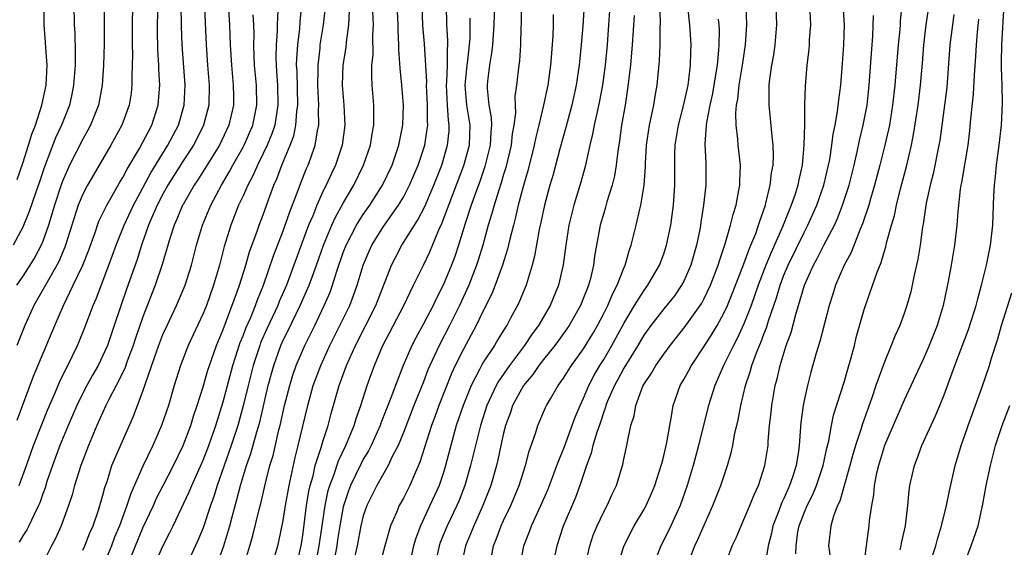
# Model space of a CAD drawing. Units: inches. Extents: x 2574000 to 2577000, y 1557000 to 1560000.
# Drawn here: x 2574625 to 2574723, y 1557637 to 1557690 of the extents above; entities that cross this region are included whole.
import ezdxf

# ---------------------------------------------------------------- set-up
doc = ezdxf.new("R2010")
doc.units = ezdxf.units.IN
doc.header["$MEASUREMENT"] = 0
doc.layers.add('LD25741557_2ft', color=124, linetype='Continuous')

msp = doc.modelspace()

# ---------------------------------------------------------------- linework, layer by layer
at = {"layer": 'LD25741557_2ft'}
for points, elevation in [([(2574633.089, 1557693), (2574633.14, 1557689), (2574633.124, 1557687.124), (2574633.057, 1557685), (2574632.915, 1557683), (2574632.548, 1557681), (2574631.77, 1557679), (2574631.503, 1557678.497), (2574631, 1557677.608), (2574629.678, 1557675), (2574629.453, 1557674.547), (2574629, 1557673.478), (2574628.867, 1557673.133), (2574628.157, 1557671), (2574627.903, 1557670.097), (2574627.552, 1557669), (2574627, 1557667.424), (2574626.827, 1557667), (2574626.192, 1557665.808), (2574625.708, 1557665), (2574625, 1557663.914), (2574624.358, 1557663)], 7506), ([(2574624.449, 1557649.551), (2574626.069, 1557653.931), (2574628.184, 1557659), (2574629.05, 1557661), (2574630.041, 1557663), (2574630.987, 1557665.013), (2574631.549, 1557666.45), (2574632.189, 1557668.19), (2574632.607, 1557669.392), (2574633, 1557670.198), (2574633.247, 1557670.753), (2574633.382, 1557671), (2574633.934, 1557671.934), (2574634.706, 1557673.294), (2574635, 1557673.762), (2574635.416, 1557674.584), (2574636.658, 1557676.658), (2574637, 1557677.28), (2574637.874, 1557679), (2574638.518, 1557681), (2574638.567, 1557681.433), (2574638.686, 1557683), (2574638.597, 1557684.597), (2574638.592, 1557685), (2574638.5, 1557686.5), (2574638.461, 1557688.461), (2574638.502, 1557693)], 7510), ([(2574643.032, 1557693), (2574643.296, 1557687), (2574643.437, 1557685), (2574643.601, 1557683), (2574643.562, 1557681), (2574643.056, 1557679), (2574642.375, 1557677.625), (2574642.039, 1557677), (2574641, 1557675.429), (2574639.495, 1557673), (2574639, 1557672.117), (2574638.419, 1557671), (2574637.951, 1557669.951), (2574637.55, 1557669), (2574636.842, 1557667), (2574636.411, 1557665.589), (2574635.371, 1557662.629), (2574634.14, 1557659), (2574633.443, 1557657), (2574633, 1557655.98), (2574632.524, 1557655), (2574631.969, 1557654.031), (2574631.408, 1557653), (2574631, 1557652.226), (2574630.389, 1557651), (2574629.518, 1557649), (2574628.697, 1557647), (2574628.246, 1557645.754), (2574627.955, 1557645), (2574627.411, 1557643.411), (2574627.219, 1557642.781), (2574627, 1557642.194), (2574626.707, 1557641.294), (2574626.581, 1557641), (2574626.126, 1557640.126), (2574625.614, 1557639), (2574625.41, 1557638.59), (2574625, 1557637.976), (2574624.63, 1557637.37)], 7514), ([(2574674.797, 1557692.797), (2574674.749, 1557689.251), (2574674.72, 1557688.72), (2574674.683, 1557687), (2574674.591, 1557685.409), (2574674.533, 1557685), (2574674.309, 1557683), (2574674.143, 1557681.857), (2574674.189, 1557680.189), (2574674.033, 1557679), (2574673.876, 1557678.124), (2574673.766, 1557677), (2574673.231, 1557674.769), (2574673, 1557674.054), (2574672.764, 1557673.236), (2574672.515, 1557672.515), (2574672.058, 1557671), (2574671.844, 1557670.156), (2574671.471, 1557669), (2574670.917, 1557667), (2574670.481, 1557665.519), (2574670.314, 1557665), (2574669.529, 1557663), (2574668.588, 1557661), (2574667.605, 1557659), (2574666.563, 1557657), (2574665.645, 1557655), (2574665.453, 1557654.547), (2574665, 1557653.357), (2574664.054, 1557651), (2574663, 1557648.292), (2574662.471, 1557647), (2574661.895, 1557645.896), (2574661.484, 1557645), (2574660.337, 1557643), (2574659.355, 1557641), (2574659, 1557639.967), (2574658.761, 1557639), (2574658.374, 1557637), (2574657.92, 1557635)], 7540), ([(2574674.654, 1557635), (2574675.036, 1557637), (2574675.581, 1557638.419), (2574675.778, 1557639), (2574676.717, 1557641), (2574677.412, 1557642.588), (2574677.925, 1557643.925), (2574678.316, 1557645), (2574679.077, 1557646.923), (2574680.157, 1557649.843), (2574680.644, 1557651), (2574681, 1557651.739), (2574681.521, 1557653), (2574682.029, 1557653.971), (2574682.63, 1557655), (2574683, 1557655.594), (2574683.818, 1557657), (2574685, 1557659.205), (2574686.078, 1557661), (2574687, 1557662.453), (2574687.422, 1557663), (2574688.579, 1557665), (2574689, 1557666.143), (2574689.284, 1557667), (2574689.704, 1557669), (2574689.97, 1557671), (2574690.095, 1557673), (2574690.088, 1557675), (2574690.105, 1557676.105), (2574690.138, 1557677), (2574690.459, 1557679), (2574691, 1557681.055), (2574691.426, 1557683), (2574691.507, 1557683.507), (2574691.681, 1557685), (2574691.69, 1557686.31), (2574691.722, 1557687), (2574691.597, 1557689), (2574691.179, 1557693)], 7552), ([(2574635.97, 1557691.97), (2574635.92, 1557687.92), (2574635.917, 1557687), (2574635.944, 1557686.056), (2574635.932, 1557685), (2574635.893, 1557683.893), (2574635.905, 1557683), (2574635.809, 1557682.191), (2574635.616, 1557681), (2574634.888, 1557679), (2574633.8, 1557677), (2574632.021, 1557673.979), (2574631.47, 1557673), (2574631, 1557672.099), (2574630.542, 1557671), (2574629.896, 1557669), (2574629.28, 1557667), (2574629.205, 1557666.795), (2574628.605, 1557665.395), (2574628.402, 1557665), (2574627.558, 1557663.558), (2574627.166, 1557662.834), (2574626.114, 1557661), (2574625.198, 1557659), (2574624.399, 1557657)], 7508), ([(2574630.082, 1557691), (2574630.14, 1557689), (2574630.196, 1557688.196), (2574630.247, 1557686.247), (2574630.228, 1557685), (2574630.074, 1557683), (2574629.899, 1557682.101), (2574629.649, 1557681), (2574628.866, 1557679), (2574628.27, 1557677.73), (2574627.156, 1557674.844), (2574626.663, 1557673.337), (2574626.293, 1557672.293), (2574625.643, 1557670.357), (2574625, 1557668.805), (2574624.024, 1557667)], 7504), ([(2574624.434, 1557673.566), (2574625, 1557675.193), (2574625.587, 1557677), (2574625.914, 1557678.086), (2574626.262, 1557679), (2574626.896, 1557681), (2574627.322, 1557683), (2574627.428, 1557685), (2574627.3, 1557686.7), (2574627.271, 1557687.271), (2574627.133, 1557689), (2574627.148, 1557691.148)], 7502), ([(2574624.651, 1557643), (2574625.358, 1557645), (2574626.086, 1557647), (2574626.896, 1557649.104), (2574627.465, 1557650.535), (2574628.191, 1557652.191), (2574628.666, 1557653.334), (2574629.976, 1557655.976), (2574630.46, 1557657), (2574630.621, 1557657.379), (2574631.202, 1557658.798), (2574632.043, 1557661), (2574632.338, 1557661.662), (2574633.598, 1557665), (2574634.327, 1557667), (2574635.134, 1557669), (2574636.058, 1557671), (2574637, 1557672.732), (2574637.783, 1557674.217), (2574639.494, 1557677), (2574640, 1557678), (2574640.539, 1557679), (2574641.115, 1557681), (2574641.2, 1557683), (2574640.911, 1557687), (2574640.847, 1557688.847), (2574640.806, 1557691)], 7512), ([(2574645.516, 1557691), (2574645.635, 1557689), (2574645.712, 1557687), (2574645.832, 1557685), (2574646.009, 1557683), (2574646.03, 1557681.97), (2574646.025, 1557681), (2574645.574, 1557679), (2574644.632, 1557677), (2574642.463, 1557673.537), (2574642.098, 1557673), (2574641, 1557671.084), (2574640.955, 1557671), (2574640.393, 1557669.607), (2574640.104, 1557669), (2574639.669, 1557667.669), (2574638.93, 1557665.07), (2574638.231, 1557663), (2574637, 1557659.871), (2574636.268, 1557657.732), (2574636.032, 1557657), (2574635.439, 1557655.439), (2574635.211, 1557654.789), (2574634.57, 1557653.43), (2574634.331, 1557653), (2574633.602, 1557651.602), (2574633.309, 1557651), (2574632.403, 1557649), (2574631.557, 1557647), (2574630.793, 1557645), (2574630.179, 1557643), (2574629.93, 1557642.07), (2574629.581, 1557641), (2574628.847, 1557639), (2574628.275, 1557637.725), (2574627.884, 1557637), (2574626.883, 1557635)], 7516), ([(2574650.46, 1557690.46), (2574650.403, 1557689), (2574650.395, 1557688.395), (2574650.299, 1557687), (2574650.276, 1557685.724), (2574650.292, 1557685), (2574650.347, 1557684.347), (2574650.425, 1557683), (2574650.477, 1557681), (2574650.36, 1557680.36), (2574650.155, 1557679), (2574649.873, 1557678.127), (2574649.394, 1557677), (2574649, 1557676.155), (2574648.429, 1557675), (2574648.007, 1557673.993), (2574647.47, 1557673), (2574647, 1557671.949), (2574646.55, 1557671), (2574645.757, 1557669), (2574645.105, 1557666.894), (2574644.626, 1557665), (2574644.054, 1557663), (2574643.33, 1557661), (2574643, 1557660.202), (2574641.52, 1557657), (2574640.754, 1557655), (2574640.124, 1557653), (2574639.534, 1557651), (2574638.867, 1557649), (2574637.997, 1557647), (2574637, 1557644.949), (2574635.783, 1557642.217), (2574635.39, 1557641), (2574634.646, 1557639), (2574634.162, 1557637.839), (2574633.856, 1557637), (2574633.016, 1557634.984)], 7520), ([(2574635.751, 1557635.751), (2574637, 1557638.769), (2574638.038, 1557641), (2574638.333, 1557641.667), (2574639.001, 1557643), (2574640.04, 1557645), (2574641.019, 1557647), (2574641.768, 1557649), (2574642.053, 1557649.947), (2574642.418, 1557651), (2574643, 1557652.85), (2574643.477, 1557654.522), (2574643.633, 1557655), (2574644.343, 1557657), (2574645, 1557658.592), (2574646.447, 1557662.447), (2574646.636, 1557663), (2574647.256, 1557665), (2574647.641, 1557666.359), (2574648.401, 1557668.401), (2574648.602, 1557669), (2574649, 1557670.048), (2574649.529, 1557671.529), (2574650.08, 1557673), (2574650.367, 1557673.633), (2574650.877, 1557675), (2574651.707, 1557677), (2574652.056, 1557677.944), (2574652.279, 1557679), (2574652.369, 1557680.369), (2574652.458, 1557681), (2574652.38, 1557684.38), (2574652.344, 1557685), (2574652.355, 1557685.645), (2574652.449, 1557687), (2574652.655, 1557688.655), (2574652.692, 1557689.308), (2574652.874, 1557691)], 7522), ([(2574637.79, 1557634.21), (2574639, 1557636.966), (2574639.696, 1557638.304), (2574640.01, 1557639), (2574641.623, 1557642.378), (2574641.871, 1557643), (2574643, 1557645.529), (2574643.561, 1557647), (2574644.266, 1557649), (2574645, 1557651.359), (2574645.968, 1557655), (2574646.717, 1557657.283), (2574647, 1557657.96), (2574647.279, 1557658.721), (2574647.724, 1557659.724), (2574648.244, 1557661), (2574648.437, 1557661.563), (2574649.047, 1557663), (2574650.045, 1557665.955), (2574651, 1557668.441), (2574651.205, 1557669), (2574651.655, 1557670.345), (2574652.487, 1557672.487), (2574652.762, 1557673.238), (2574653.337, 1557674.663), (2574653.489, 1557675), (2574653.744, 1557675.744), (2574654.206, 1557677), (2574654.421, 1557678.421), (2574654.556, 1557679), (2574654.529, 1557680.529), (2574654.56, 1557681), (2574654.467, 1557683), (2574654.493, 1557684.493), (2574654.484, 1557685), (2574654.682, 1557686.682), (2574654.706, 1557687), (2574655.029, 1557689), (2574655.237, 1557690.763)], 7524), ([(2574657.585, 1557690.415), (2574657.526, 1557689), (2574657.295, 1557687.296), (2574657.253, 1557686.747), (2574656.969, 1557685), (2574656.898, 1557683), (2574657.044, 1557681), (2574657.142, 1557679), (2574656.882, 1557677), (2574656.213, 1557675), (2574655.822, 1557674.178), (2574655.289, 1557673), (2574655, 1557672.423), (2574654.358, 1557671), (2574653.945, 1557669.945), (2574653.538, 1557669), (2574651.336, 1557663), (2574650.612, 1557661.388), (2574650.461, 1557661), (2574649.355, 1557658.645), (2574648.747, 1557657.253), (2574648.655, 1557657), (2574648.007, 1557655), (2574647.497, 1557653), (2574647.02, 1557650.98), (2574646.476, 1557649), (2574645.819, 1557647), (2574644.411, 1557643), (2574644.085, 1557641.915), (2574643.746, 1557641), (2574643, 1557638.779), (2574642.492, 1557637.508), (2574641.321, 1557635)], 7526), ([(2574644.336, 1557635), (2574645.083, 1557637), (2574645.665, 1557639), (2574645.896, 1557639.896), (2574646.388, 1557641.613), (2574646.734, 1557643), (2574647.339, 1557645), (2574647.78, 1557646.22), (2574648.376, 1557648.376), (2574648.57, 1557649), (2574648.661, 1557649.34), (2574649.507, 1557653), (2574650.054, 1557655), (2574650.773, 1557657), (2574651, 1557657.509), (2574651.498, 1557658.502), (2574652.709, 1557661), (2574653.599, 1557663), (2574653.917, 1557663.917), (2574654.317, 1557665), (2574655.01, 1557667), (2574655.857, 1557669), (2574656.21, 1557669.79), (2574657, 1557671.202), (2574658.039, 1557673), (2574659.017, 1557675), (2574659.707, 1557677), (2574659.877, 1557678.123), (2574660.039, 1557679), (2574660.055, 1557680.055), (2574660.037, 1557681), (2574659.887, 1557683), (2574659.845, 1557683.844), (2574659.861, 1557685), (2574659.968, 1557686.032), (2574659.964, 1557687.964), (2574660.02, 1557689), (2574659.929, 1557691)], 7528), ([(2574647.056, 1557635), (2574647.685, 1557637), (2574647.977, 1557638.023), (2574648.602, 1557640.603), (2574648.772, 1557641.227), (2574649.234, 1557643.234), (2574649.682, 1557645), (2574649.989, 1557646.011), (2574650.575, 1557648.575), (2574650.69, 1557649), (2574651.137, 1557651), (2574651.65, 1557653), (2574651.967, 1557654.033), (2574652.304, 1557655), (2574653.161, 1557657), (2574654.15, 1557659), (2574655.104, 1557661), (2574655.68, 1557662.32), (2574655.923, 1557663), (2574656.316, 1557664.316), (2574657, 1557666.28), (2574657.277, 1557667), (2574658.329, 1557669), (2574658.571, 1557669.429), (2574659, 1557670.083), (2574659.636, 1557671), (2574660.905, 1557673), (2574661.865, 1557675), (2574662.557, 1557677), (2574662.962, 1557679), (2574663.022, 1557681), (2574662.855, 1557683), (2574662.681, 1557684.681), (2574662.555, 1557686.555), (2574662.557, 1557687), (2574662.478, 1557688.478), (2574662.474, 1557689), (2574662.388, 1557691)], 7530), ([(2574649.865, 1557635), (2574650.455, 1557637), (2574650.565, 1557637.435), (2574651, 1557639.522), (2574651.244, 1557641), (2574651.597, 1557643), (2574652.195, 1557645.805), (2574652.497, 1557647), (2574653.446, 1557651), (2574654.009, 1557653), (2574654.748, 1557655), (2574655.665, 1557657), (2574657.65, 1557661), (2574658.025, 1557661.975), (2574658.395, 1557663), (2574658.969, 1557665), (2574659.576, 1557666.424), (2574659.838, 1557667), (2574661, 1557668.861), (2574662.516, 1557671), (2574663, 1557671.804), (2574663.627, 1557673), (2574664.478, 1557675), (2574665.131, 1557677), (2574665.39, 1557678.61), (2574665.428, 1557679), (2574665.401, 1557679.401), (2574665.415, 1557681), (2574665.318, 1557683), (2574665.329, 1557683.329), (2574665.101, 1557687.101), (2574664.947, 1557688.947), (2574664.871, 1557691)], 7532), ([(2574652.331, 1557635), (2574652.83, 1557637.171), (2574653, 1557638.301), (2574653.34, 1557641), (2574653.567, 1557642.433), (2574653.694, 1557643), (2574653.977, 1557643.978), (2574654.202, 1557645), (2574654.8, 1557646.801), (2574655, 1557647.507), (2574655.478, 1557649), (2574655.782, 1557650.218), (2574656.585, 1557653), (2574657.318, 1557655), (2574658.21, 1557657), (2574660.254, 1557661), (2574661.806, 1557665), (2574662.205, 1557665.795), (2574662.857, 1557667), (2574664.098, 1557669), (2574664.457, 1557669.543), (2574665.132, 1557670.868), (2574666.048, 1557673), (2574666.838, 1557675), (2574667.42, 1557677), (2574667.56, 1557678.44), (2574667.577, 1557679), (2574667.5, 1557679.5), (2574667.413, 1557681), (2574667.32, 1557683), (2574667.352, 1557683.352), (2574667.406, 1557685), (2574667.408, 1557686.592), (2574667.453, 1557687), (2574667.453, 1557687.453), (2574667.352, 1557689), (2574667.302, 1557691)], 7534), ([(2574672.104, 1557691), (2574672.024, 1557689), (2574671.903, 1557687), (2574671.814, 1557686.186), (2574671.598, 1557685), (2574671.388, 1557683.388), (2574671.35, 1557683), (2574671.357, 1557682.643), (2574671.539, 1557681), (2574671.766, 1557679.766), (2574671.786, 1557679), (2574671.716, 1557678.284), (2574671.674, 1557677), (2574671.146, 1557674.854), (2574670.631, 1557673.369), (2574670.195, 1557672.194), (2574669.777, 1557671), (2574669.167, 1557669.167), (2574668.498, 1557667), (2574668.132, 1557665.868), (2574667.81, 1557665), (2574666.98, 1557663), (2574666.296, 1557661.704), (2574665.97, 1557661), (2574665, 1557659.14), (2574664.232, 1557657.768), (2574663.843, 1557657), (2574662.977, 1557655), (2574662.207, 1557653), (2574661.753, 1557651.753), (2574660.76, 1557649.24), (2574660.678, 1557649), (2574659.778, 1557647), (2574659.519, 1557646.481), (2574659, 1557645.63), (2574658.781, 1557645.219), (2574657.713, 1557643), (2574657.517, 1557642.483), (2574657, 1557640.898), (2574656.651, 1557639), (2574656.422, 1557637.578), (2574656.343, 1557637), (2574655.814, 1557634.186)], 7538), ([(2574681.04, 1557691), (2574680.916, 1557688.916), (2574680.748, 1557687), (2574680.541, 1557685), (2574680.249, 1557683), (2574679.819, 1557681), (2574679.229, 1557678.771), (2574678.631, 1557676.631), (2574677.94, 1557674.06), (2574677.63, 1557673), (2574677.092, 1557671), (2574676.732, 1557669.268), (2574676.574, 1557668.574), (2574676.102, 1557665.898), (2574675.864, 1557665), (2574675.357, 1557663.358), (2574675.262, 1557663), (2574674.597, 1557661.403), (2574674.407, 1557661), (2574673.71, 1557659.71), (2574673.316, 1557659), (2574673.184, 1557658.816), (2574672.421, 1557657.579), (2574672.091, 1557657), (2574671, 1557655.35), (2574670.796, 1557655), (2574670.601, 1557654.601), (2574669.756, 1557653), (2574668.962, 1557651), (2574668.286, 1557649), (2574667.723, 1557647), (2574667.206, 1557645), (2574667, 1557644.323), (2574666.558, 1557643), (2574665.656, 1557641), (2574664.697, 1557639), (2574664.233, 1557637.767), (2574664.022, 1557637), (2574663.563, 1557635)], 7544), ([(2574683.576, 1557690.424), (2574683.484, 1557689), (2574683.331, 1557687), (2574683.15, 1557685), (2574682.881, 1557683), (2574682.586, 1557681.414), (2574682.337, 1557680.337), (2574682.052, 1557679), (2574681.893, 1557678.107), (2574681.619, 1557677), (2574681.137, 1557674.863), (2574680.708, 1557673.292), (2574680.021, 1557671), (2574679.808, 1557670.192), (2574679.526, 1557669), (2574679.21, 1557667), (2574678.959, 1557665.041), (2574678.491, 1557663), (2574677.66, 1557661), (2574676.48, 1557659), (2574675.849, 1557658.151), (2574675.08, 1557657), (2574673.589, 1557655), (2574672.521, 1557653.479), (2574672.257, 1557653), (2574671.337, 1557651), (2574670.694, 1557649), (2574670.189, 1557647), (2574669.718, 1557645), (2574669.15, 1557643), (2574668.546, 1557641.454), (2574668.353, 1557641), (2574667.375, 1557639), (2574666.688, 1557637.312), (2574666.584, 1557637), (2574666.152, 1557635)], 7546), ([(2574671.622, 1557635), (2574672.002, 1557637), (2574672.295, 1557637.705), (2574672.755, 1557639), (2574673, 1557639.534), (2574673.715, 1557641), (2574674.572, 1557643), (2574675.204, 1557645), (2574675.57, 1557646.43), (2574676.2, 1557648.2), (2574676.439, 1557649), (2574677.197, 1557650.802), (2574677.294, 1557651), (2574677.683, 1557651.683), (2574678.459, 1557653), (2574679, 1557653.743), (2574679.478, 1557654.522), (2574679.791, 1557655), (2574681, 1557656.662), (2574681.872, 1557658.128), (2574682.383, 1557659), (2574683, 1557660.171), (2574683.419, 1557661), (2574683.871, 1557662.129), (2574684.348, 1557663), (2574685, 1557664.703), (2574685.137, 1557665), (2574685.539, 1557666.461), (2574685.736, 1557667), (2574686.241, 1557669), (2574686.611, 1557670.611), (2574686.717, 1557671), (2574687.035, 1557673), (2574687.164, 1557674.836), (2574687.171, 1557675.171), (2574687.282, 1557677), (2574687.58, 1557679), (2574687.757, 1557679.757), (2574687.994, 1557681), (2574688.125, 1557681.875), (2574688.343, 1557683), (2574688.586, 1557685.414), (2574688.637, 1557687), (2574688.63, 1557688.63), (2574688.662, 1557689.338), (2574688.611, 1557691)], 7550), ([(2574681.151, 1557635), (2574681.609, 1557637), (2574681.951, 1557638.05), (2574682.333, 1557639), (2574683, 1557640.386), (2574683.335, 1557641), (2574683.855, 1557642.145), (2574684.276, 1557643), (2574684.902, 1557645.098), (2574685, 1557645.627), (2574685.303, 1557647), (2574685.363, 1557647.363), (2574685.726, 1557649), (2574686.041, 1557649.959), (2574686.208, 1557651), (2574686.915, 1557652.915), (2574687, 1557653.084), (2574687.77, 1557654.23), (2574688.203, 1557655), (2574689, 1557656.143), (2574689.637, 1557657), (2574691.124, 1557658.876), (2574692.645, 1557661), (2574692.786, 1557661.214), (2574693, 1557661.609), (2574693.671, 1557663), (2574694.432, 1557665), (2574694.553, 1557665.447), (2574695.131, 1557667.131), (2574695.675, 1557669), (2574695.92, 1557670.08), (2574696.216, 1557671), (2574696.501, 1557672.501), (2574696.581, 1557673), (2574696.583, 1557673.417), (2574696.651, 1557675), (2574696.436, 1557677), (2574696.4, 1557677.6), (2574696.218, 1557679), (2574696.188, 1557680.188), (2574696.275, 1557681), (2574696.402, 1557681.598), (2574696.536, 1557683), (2574696.863, 1557685), (2574697.166, 1557687), (2574697.303, 1557689), (2574697.224, 1557691)], 7556), ([(2574684.427, 1557635), (2574685, 1557636.948), (2574686.034, 1557639), (2574687, 1557640.587), (2574687.233, 1557641), (2574687.782, 1557642.219), (2574688.107, 1557643), (2574688.747, 1557645), (2574688.79, 1557645.21), (2574689, 1557645.962), (2574689.248, 1557647), (2574689.315, 1557647.315), (2574689.593, 1557649), (2574689.75, 1557649.75), (2574689.946, 1557651), (2574690.646, 1557653), (2574691, 1557653.595), (2574691.504, 1557654.496), (2574691.761, 1557655), (2574693, 1557656.854), (2574693.834, 1557658.166), (2574694.323, 1557659), (2574695, 1557660.217), (2574695.365, 1557661), (2574695.838, 1557662.162), (2574696.894, 1557664.895), (2574697.484, 1557666.516), (2574697.701, 1557667), (2574698.186, 1557668.186), (2574698.472, 1557669), (2574698.58, 1557669.42), (2574699.144, 1557671), (2574699.204, 1557671.204), (2574699.625, 1557673), (2574699.76, 1557674.24), (2574699.906, 1557675), (2574699.948, 1557675.948), (2574699.925, 1557677), (2574699.777, 1557678.223), (2574699.662, 1557679.662), (2574699.509, 1557681), (2574699.537, 1557682.463), (2574699.529, 1557683), (2574699.587, 1557683.588), (2574699.795, 1557685), (2574699.977, 1557686.023), (2574700.118, 1557687), (2574700.293, 1557689), (2574700.219, 1557691)], 7558), ([(2574703.558, 1557691), (2574703.641, 1557689), (2574703.526, 1557687.526), (2574703.504, 1557687), (2574703.466, 1557686.534), (2574703.273, 1557685), (2574703.101, 1557682.899), (2574703.056, 1557681), (2574703.05, 1557679.049), (2574702.996, 1557677), (2574702.801, 1557675), (2574702.469, 1557673.531), (2574702.378, 1557673), (2574702.102, 1557672.102), (2574701.727, 1557671), (2574700.85, 1557668.85), (2574699.707, 1557666.293), (2574699.173, 1557665), (2574698.413, 1557663), (2574698.059, 1557661.941), (2574697.713, 1557661), (2574697, 1557659.162), (2574696.325, 1557657.675), (2574695.952, 1557657), (2574694.966, 1557655), (2574694.096, 1557653), (2574693.449, 1557651), (2574692.958, 1557649.042), (2574692.478, 1557647), (2574691.943, 1557645), (2574691.337, 1557643), (2574690.632, 1557641), (2574689.699, 1557639), (2574689, 1557637.562), (2574688.704, 1557637), (2574687.955, 1557635)], 7560), ([(2574691.327, 1557635), (2574692.088, 1557637), (2574692.388, 1557637.612), (2574693.911, 1557641), (2574694.692, 1557643), (2574695.366, 1557645), (2574695.726, 1557646.274), (2574695.883, 1557647), (2574696.072, 1557648.072), (2574696.424, 1557649.576), (2574696.678, 1557651), (2574697.168, 1557653), (2574697.636, 1557654.364), (2574697.803, 1557655), (2574698.259, 1557656.259), (2574698.562, 1557657), (2574698.7, 1557657.3), (2574699, 1557658.137), (2574699.246, 1557658.754), (2574699.459, 1557659.459), (2574700.254, 1557661.746), (2574700.625, 1557663), (2574701, 1557664.004), (2574701.403, 1557665), (2574703, 1557668.266), (2574703.391, 1557669), (2574704.292, 1557671), (2574704.991, 1557673), (2574705.46, 1557675), (2574705.575, 1557675.575), (2574705.793, 1557677), (2574705.914, 1557678.086), (2574706.105, 1557679), (2574706.352, 1557680.352), (2574706.472, 1557681.528), (2574706.679, 1557683), (2574706.857, 1557685.143), (2574706.982, 1557687), (2574707.028, 1557689), (2574706.899, 1557691)], 7562), ([(2574712.78, 1557691), (2574712.604, 1557689.396), (2574712.595, 1557689), (2574712.561, 1557688.561), (2574712.394, 1557687), (2574712.062, 1557683), (2574711.84, 1557681), (2574711.526, 1557679), (2574711.443, 1557678.557), (2574711.087, 1557677), (2574710.581, 1557675), (2574710.055, 1557673), (2574709.646, 1557671.646), (2574709.468, 1557671), (2574708.844, 1557669.156), (2574708.593, 1557668.593), (2574707.707, 1557666.293), (2574707.005, 1557665), (2574706.137, 1557663), (2574705.872, 1557662.128), (2574705.5, 1557661), (2574704.592, 1557657.408), (2574704.221, 1557656.221), (2574703.685, 1557654.315), (2574703.339, 1557653), (2574703, 1557651.486), (2574702.904, 1557651), (2574702.682, 1557649.318), (2574702.51, 1557647), (2574702.435, 1557646.435), (2574702.204, 1557645), (2574701.845, 1557643.845), (2574701.554, 1557643), (2574701.374, 1557642.626), (2574701, 1557641.728), (2574700.757, 1557641.243), (2574700.48, 1557640.48), (2574699.896, 1557639), (2574699.746, 1557638.254), (2574699.42, 1557637), (2574699.128, 1557635.128)], 7566), ([(2574702.178, 1557636.178), (2574702.207, 1557637), (2574702.394, 1557638.394), (2574702.511, 1557639), (2574703, 1557640.278), (2574703.309, 1557641), (2574703.883, 1557642.117), (2574704.245, 1557643), (2574704.914, 1557645), (2574705.27, 1557646.73), (2574705.463, 1557647.463), (2574705.736, 1557649), (2574705.959, 1557650.041), (2574707, 1557653.332), (2574707.363, 1557654.637), (2574707.675, 1557655.675), (2574708.029, 1557657), (2574708.221, 1557657.779), (2574709, 1557660.572), (2574709.133, 1557661), (2574710.298, 1557664.298), (2574710.709, 1557665.291), (2574711, 1557666.316), (2574711.167, 1557666.833), (2574711.25, 1557667.25), (2574711.725, 1557669), (2574712.02, 1557669.98), (2574712.221, 1557671), (2574712.625, 1557672.625), (2574713.259, 1557675), (2574713.735, 1557677), (2574713.944, 1557678.056), (2574714.387, 1557681), (2574714.638, 1557683), (2574714.824, 1557685.176), (2574714.954, 1557687), (2574715.208, 1557689), (2574715.506, 1557691)], 7568), ([(2574712.6, 1557636.6), (2574712.698, 1557637), (2574712.743, 1557637.257), (2574713.129, 1557639), (2574713.36, 1557641), (2574713.499, 1557642.501), (2574713.58, 1557643), (2574714.028, 1557645), (2574714.305, 1557645.695), (2574714.777, 1557647), (2574716.108, 1557649.892), (2574716.578, 1557651), (2574717, 1557652.067), (2574718.059, 1557655), (2574719.426, 1557658.574), (2574720.193, 1557661), (2574720.345, 1557661.655), (2574720.735, 1557663), (2574721.225, 1557665), (2574721.622, 1557667), (2574721.854, 1557669), (2574721.956, 1557671.956), (2574722.01, 1557673), (2574722.124, 1557673.876), (2574722.204, 1557675), (2574722.47, 1557677), (2574722.709, 1557679), (2574722.834, 1557681.166), (2574722.791, 1557683), (2574722.71, 1557684.71), (2574722.735, 1557685.265), (2574722.74, 1557687), (2574722.984, 1557691)], 7574), ([(2574631, 1557636.561), (2574631.2, 1557637), (2574631.702, 1557638.299), (2574632.013, 1557639), (2574632.556, 1557640.556), (2574632.699, 1557641), (2574633, 1557642.047), (2574633.192, 1557642.808), (2574633.411, 1557643.411), (2574633.906, 1557645), (2574634.21, 1557645.79), (2574636.051, 1557649.949), (2574637, 1557652.44), (2574638.361, 1557656.361), (2574638.697, 1557657.303), (2574639, 1557658.084), (2574639.4, 1557659), (2574640.356, 1557661), (2574641.224, 1557663), (2574641.846, 1557665), (2574642.344, 1557667), (2574642.945, 1557669), (2574643.775, 1557671), (2574644.845, 1557673), (2574645.65, 1557674.35), (2574645.986, 1557675), (2574647, 1557676.802), (2574647.102, 1557677), (2574647.97, 1557679), (2574648.38, 1557681), (2574648.325, 1557683), (2574648.145, 1557685), (2574648.101, 1557685.899), (2574648.075, 1557687), (2574648.089, 1557688.089), (2574648.064, 1557689), (2574648.006, 1557689.994)], 7518), ([(2574654.227, 1557635), (2574654.604, 1557637), (2574654.879, 1557639), (2574655.178, 1557641), (2574655.497, 1557642.503), (2574655.642, 1557643), (2574656.042, 1557644.042), (2574656.515, 1557645.486), (2574657.258, 1557647), (2574658.078, 1557649), (2574658.281, 1557649.719), (2574658.744, 1557651), (2574659.392, 1557653), (2574659.812, 1557654.187), (2574660.109, 1557655), (2574660.918, 1557656.918), (2574663.048, 1557661), (2574663.668, 1557662.332), (2574664.018, 1557663), (2574665, 1557665.015), (2574665.644, 1557666.356), (2574666.542, 1557668.542), (2574666.836, 1557669.164), (2574669.046, 1557674.954), (2574669.59, 1557677), (2574669.655, 1557679), (2574669.342, 1557681), (2574669.177, 1557683), (2574669.384, 1557685), (2574669.447, 1557685.447), (2574669.618, 1557687), (2574669.656, 1557687.656), (2574669.658, 1557689), (2574669.683, 1557689.683)], 7536), ([(2574677.951, 1557690.049), (2574677.954, 1557689), (2574677.916, 1557687.916), (2574677.758, 1557685.757), (2574677.68, 1557685), (2574677.414, 1557683), (2574677.002, 1557681), (2574676.527, 1557679), (2574676.219, 1557677.781), (2574676.07, 1557677), (2574675.449, 1557674.552), (2574674.982, 1557672.982), (2574674.47, 1557671), (2574674.208, 1557669.792), (2574673.983, 1557669), (2574673.625, 1557667.625), (2574673.394, 1557666.606), (2574672.895, 1557665), (2574672.179, 1557663), (2574671.841, 1557662.159), (2574671, 1557660.517), (2574670.283, 1557659), (2574669, 1557656.629), (2574668.184, 1557655), (2574667.809, 1557654.191), (2574666.547, 1557651), (2574666.14, 1557649.86), (2574665.814, 1557649), (2574664.657, 1557645.343), (2574664.095, 1557644.095), (2574663.634, 1557643), (2574663, 1557641.735), (2574662.593, 1557641), (2574662.306, 1557640.306), (2574661.711, 1557639), (2574661.147, 1557637), (2574660.607, 1557635)], 7542), ([(2574686.04, 1557689.96), (2574685.848, 1557687), (2574685.67, 1557685), (2574685.383, 1557682.617), (2574685.131, 1557681), (2574684.793, 1557679), (2574684.576, 1557677.423), (2574684.398, 1557676.398), (2574684.236, 1557675), (2574684.067, 1557673.933), (2574683.841, 1557673), (2574683.328, 1557671.328), (2574683.191, 1557670.809), (2574683, 1557670.195), (2574682.661, 1557669), (2574682.091, 1557665.909), (2574681.979, 1557665), (2574681.684, 1557663.685), (2574681.498, 1557663), (2574681.344, 1557662.656), (2574681, 1557661.739), (2574680.697, 1557661), (2574679.55, 1557659), (2574679.332, 1557658.668), (2574678.499, 1557657.501), (2574678.121, 1557657), (2574677, 1557655.61), (2574676.527, 1557655), (2574675.911, 1557654.089), (2574674.997, 1557653.002), (2574673.911, 1557651), (2574673.683, 1557650.317), (2574673.194, 1557649), (2574673, 1557648.228), (2574672.729, 1557647), (2574672.437, 1557645.563), (2574672.301, 1557645), (2574671.737, 1557643), (2574670.947, 1557641), (2574670.027, 1557639), (2574669.207, 1557637), (2574668.785, 1557635)], 7548), ([(2574694.427, 1557689.573), (2574694.489, 1557689), (2574694.514, 1557688.515), (2574694.494, 1557687), (2574694.472, 1557686.472), (2574694.325, 1557685), (2574694.208, 1557684.208), (2574693.853, 1557682.147), (2574693.59, 1557681), (2574693.249, 1557679.249), (2574693.222, 1557679), (2574693.099, 1557677.099), (2574693.191, 1557675.191), (2574693.213, 1557675), (2574693.207, 1557673), (2574692.972, 1557671), (2574692.699, 1557669.301), (2574692.664, 1557669), (2574692.586, 1557668.587), (2574692.271, 1557667), (2574691.694, 1557665), (2574691, 1557663.429), (2574690.779, 1557663), (2574690.054, 1557661.945), (2574689, 1557660.665), (2574687.693, 1557659), (2574687, 1557658.027), (2574686.405, 1557657), (2574685, 1557654.728), (2574684.403, 1557653.597), (2574684.065, 1557653), (2574683.354, 1557651.354), (2574683.215, 1557651), (2574683.176, 1557650.824), (2574683, 1557650.38), (2574682.668, 1557649.332), (2574682.3, 1557648.3), (2574681.93, 1557647), (2574681.763, 1557646.236), (2574681.295, 1557645), (2574680.614, 1557643), (2574680.175, 1557641.825), (2574678.961, 1557638.961), (2574678.326, 1557637), (2574677.9, 1557635)], 7554), ([(2574695.1, 1557635), (2574695.836, 1557637), (2574696.219, 1557637.781), (2574696.712, 1557639), (2574697, 1557639.615), (2574697.583, 1557641), (2574697.983, 1557642.017), (2574698.45, 1557643), (2574699.101, 1557645), (2574699.412, 1557647), (2574699.433, 1557647.433), (2574699.569, 1557649), (2574699.714, 1557650.286), (2574699.776, 1557651), (2574700.126, 1557653), (2574700.32, 1557653.68), (2574700.613, 1557655), (2574701.222, 1557657), (2574701.703, 1557658.297), (2574702.209, 1557660.209), (2574702.462, 1557661), (2574703.044, 1557663), (2574703.94, 1557665), (2574704.324, 1557665.676), (2574704.991, 1557667), (2574706.029, 1557669), (2574706.336, 1557669.664), (2574706.858, 1557671), (2574707.507, 1557673), (2574708.01, 1557675), (2574708.32, 1557676.32), (2574708.545, 1557677.455), (2574708.923, 1557679), (2574709.291, 1557681), (2574709.509, 1557683), (2574709.717, 1557685.717), (2574709.872, 1557687.872), (2574709.943, 1557689.943)], 7564), ([(2574717.969, 1557690.03), (2574717.819, 1557689), (2574717.574, 1557687), (2574717.245, 1557682.755), (2574717.026, 1557681), (2574716.547, 1557677.453), (2574716.469, 1557677), (2574715.88, 1557674.12), (2574715.588, 1557673), (2574715.208, 1557671.208), (2574714.892, 1557669.108), (2574714.838, 1557668.838), (2574714.584, 1557667), (2574714.371, 1557665.629), (2574714.014, 1557664.014), (2574713.815, 1557663), (2574713.662, 1557662.338), (2574713.28, 1557661), (2574713, 1557660.179), (2574712.558, 1557659), (2574712.069, 1557657.931), (2574711.716, 1557657), (2574711, 1557655.265), (2574710.186, 1557653), (2574709.764, 1557651.764), (2574708.827, 1557649.173), (2574708.691, 1557648.691), (2574708.135, 1557647), (2574707.876, 1557646.124), (2574707.583, 1557645), (2574706.565, 1557641.435), (2574706.347, 1557641), (2574705.935, 1557639.935), (2574705.671, 1557639), (2574705.459, 1557637), (2574705.653, 1557635.653)], 7570), ([(2574720.435, 1557689.565), (2574720.293, 1557688.293), (2574720.178, 1557687), (2574720.117, 1557685.883), (2574719.975, 1557683.975), (2574719.897, 1557682.103), (2574719.63, 1557679.63), (2574719.529, 1557678.472), (2574719.347, 1557677), (2574718.724, 1557673.276), (2574718.659, 1557673), (2574718.592, 1557672.591), (2574718.353, 1557670.353), (2574718.268, 1557669), (2574718.036, 1557667), (2574717.69, 1557665), (2574717.389, 1557663.389), (2574716.886, 1557661), (2574716.285, 1557659), (2574715.498, 1557657), (2574715, 1557655.835), (2574713, 1557651.549), (2574711.049, 1557647), (2574710.426, 1557645), (2574710.245, 1557644.245), (2574710.006, 1557643), (2574709.928, 1557642.072), (2574709.724, 1557641), (2574709.52, 1557639.52), (2574709.473, 1557639), (2574709.196, 1557637), (2574709, 1557635.432)], 7572), ([(2574715.481, 1557635), (2574716.17, 1557637), (2574716.335, 1557637.665), (2574716.744, 1557639), (2574717.225, 1557641), (2574717.531, 1557642.469), (2574718.101, 1557645), (2574718.55, 1557646.55), (2574718.687, 1557647), (2574719, 1557647.849), (2574719.391, 1557649), (2574720.762, 1557652.762), (2574721.523, 1557655), (2574721.728, 1557655.728), (2574722.35, 1557657.65), (2574722.72, 1557659), (2574723.747, 1557662.253)], 7576), ([(2574718.909, 1557635), (2574719.69, 1557637), (2574720.376, 1557639), (2574720.865, 1557641.135), (2574721.197, 1557643), (2574721.61, 1557645), (2574722.136, 1557647), (2574722.784, 1557649), (2574723.557, 1557651)], 7578)]:
    msp.add_lwpolyline(points, dxfattribs=dict(at, elevation=elevation))

doc.saveas('drawing.dxf')
